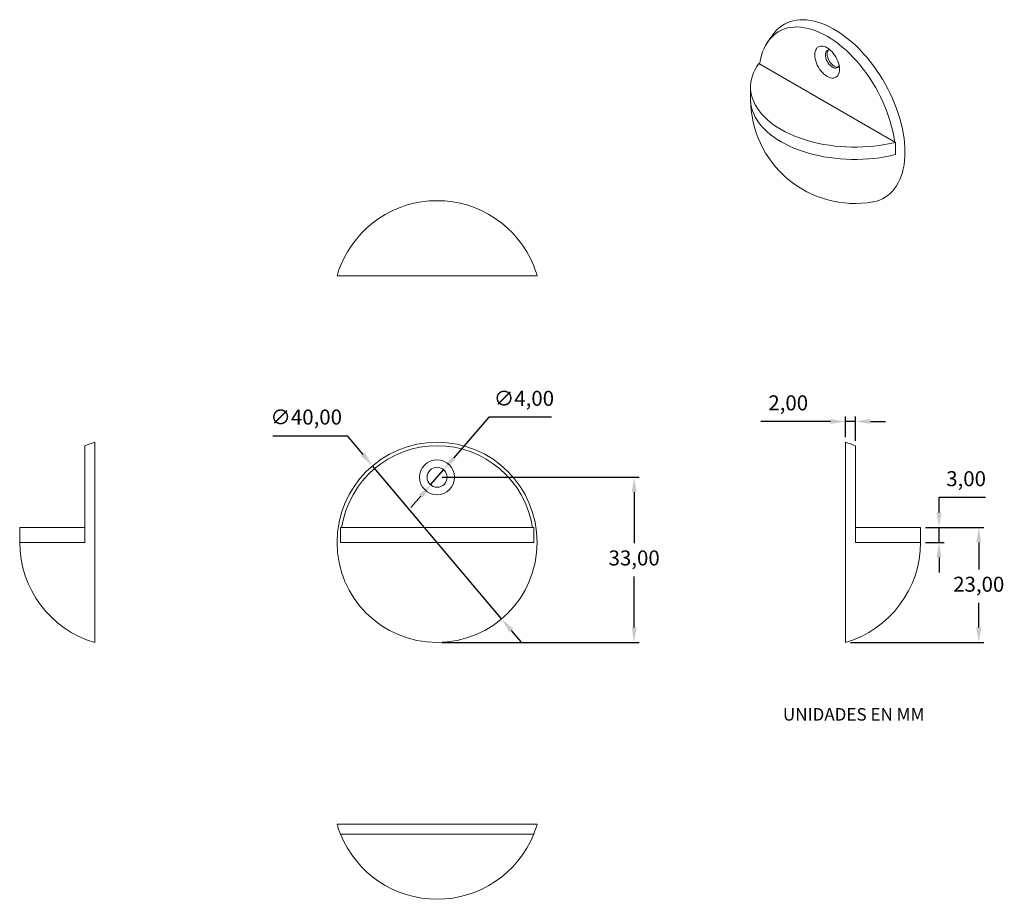
# Model space of a CAD drawing. Units: millimetres. Extents: x 187 to 384, y 325 to 501.
import ezdxf

# ---------------------------------------------------------------- set-up
doc = ezdxf.new("R2010")
doc.units = ezdxf.units.MM
doc.header["$PDSIZE"] = -1
doc.styles.get("Standard").update_dxf_attribs({"font": 'arial.ttf'})
doc.dimstyles.new('Copia de ISO-25', dxfattribs={"dimtxt": 3, "dimasz": 3, "dimexe": 1, "dimexo": 1, "dimgap": 1.524, "dimtad": 1, "dimtih": 1, "dimtoh": 1, "dimzin": 0, "dimtxsty": 'Standard', "dimcen": 2.5, "dimazin": 0, "dimtfac": 1, "dimtmove": 0, "dimatfit": 3, "dimfxl": 1, "dimtzin": 0, "dimarcsym": 0})

# ---------------------------------------------------------------- blocks, each defined once
blk = doc.blocks.new('*D3')
at = {"color": 0, "lineweight": -2, "transparency": 16777216}
for p, q in [((237.47, 417.96), (252.37, 417.96)), ((252.37, 417.96), (255.48, 414.27)), ((283.21, 381.41), (257.42, 411.98)), ((285.15, 379.12), (287.08, 376.82))]:
    blk.add_line(p, q, dxfattribs=at)
at = {"color": 0, "transparency": 16777216}
for points in [[(255.87, 414.59), (255.1, 413.95), (257.42, 411.98)], [(285.53, 379.44), (284.77, 378.79), (283.21, 381.41)]]:
    blk.add_solid(points, dxfattribs=at)
at = {"layer": 'Defpoints', "color": 0, "transparency": 16777216}
for p in [(257.42, 411.98), (283.21, 381.41)]:
    blk.add_point(p, dxfattribs=at)
at = {"color": 0, "transparency": 16777216, "insert": (244.16, 421.33), "char_height": 3, "attachment_point": 5}
blk.add_mtext('∅40,00', dxfattribs=at)
blk = doc.blocks.new('*D4')
at = {"color": 0, "lineweight": -2, "transparency": 16777216}
for p, q in [((351.93, 417.69), (351.93, 421.84)), ((353.93, 417), (353.93, 421.84)), ((348.93, 420.84), (335.04, 420.84)), ((353.93, 420.84), (351.93, 420.84)), ((356.93, 420.84), (359.93, 420.84))]:
    blk.add_line(p, q, dxfattribs=at)
at = {"color": 0, "transparency": 16777216}
for points in [[(348.93, 421.34), (348.93, 420.34), (351.93, 420.84)], [(356.93, 421.34), (356.93, 420.34), (353.93, 420.84)]]:
    blk.add_solid(points, dxfattribs=at)
at = {"layer": 'Defpoints', "color": 0, "transparency": 16777216}
for p in [(351.93, 420.84), (351.93, 416.69), (353.93, 416)]:
    blk.add_point(p, dxfattribs=at)
at = {"color": 0, "transparency": 16777216, "insert": (340.49, 424.17), "char_height": 3, "attachment_point": 5}
blk.add_mtext('2,00', dxfattribs=at)
blk = doc.blocks.new('*D6')
at = {"color": 0, "lineweight": -2, "transparency": 16777216}
for p, q in [((367.93, 399.69), (379.57, 399.69)), ((378.57, 396.69), (378.57, 391.27)), ((378.57, 379.69), (378.57, 384.62)), ((352.93, 376.69), (379.57, 376.69))]:
    blk.add_line(p, q, dxfattribs=at)
at = {"color": 0, "transparency": 16777216}
for points in [[(378.07, 396.69), (379.07, 396.69), (378.57, 399.69)], [(378.07, 379.69), (379.07, 379.69), (378.57, 376.69)]]:
    blk.add_solid(points, dxfattribs=at)
at = {"layer": 'Defpoints', "color": 0, "transparency": 16777216}
for p in [(366.93, 399.69), (378.57, 399.69), (351.93, 376.69)]:
    blk.add_point(p, dxfattribs=at)
at = {"color": 0, "transparency": 16777216, "insert": (378.57, 387.94), "char_height": 3, "attachment_point": 5}
blk.add_mtext('23,00', dxfattribs=at)
blk = doc.blocks.new('*D7')
at = {"color": 0, "lineweight": -2, "transparency": 16777216}
for p, q in [((280.63, 421.7), (273.57, 413.49)), ((293.2, 421.7), (280.63, 421.7)), ((269.01, 408.18), (271.62, 411.21)), ((267.06, 405.9), (265.1, 403.63))]:
    blk.add_line(p, q, dxfattribs=at)
at = {"color": 0, "transparency": 16777216}
for points in [[(273.2, 413.81), (273.95, 413.16), (271.62, 411.21)], [(266.68, 406.23), (267.44, 405.58), (269.01, 408.18)]]:
    blk.add_solid(points, dxfattribs=at)
at = {"layer": 'Defpoints', "color": 0, "transparency": 16777216}
for p in [(271.62, 411.21), (269.01, 408.18)]:
    blk.add_point(p, dxfattribs=at)
at = {"color": 0, "transparency": 16777216, "insert": (287.67, 425.07), "char_height": 3, "attachment_point": 5}
blk.add_mtext('∅4,00', dxfattribs=at)
blk = doc.blocks.new('*D8')
at = {"color": 0, "lineweight": -2, "transparency": 16777216}
for p, q in [((271.32, 409.69), (310.7, 409.69)), ((309.7, 406.69), (309.7, 396.52)), ((309.7, 379.69), (309.7, 389.87)), ((271.32, 376.69), (310.7, 376.69))]:
    blk.add_line(p, q, dxfattribs=at)
at = {"color": 0, "transparency": 16777216}
for points in [[(309.2, 406.69), (310.2, 406.69), (309.7, 409.69)], [(309.2, 379.69), (310.2, 379.69), (309.7, 376.69)]]:
    blk.add_solid(points, dxfattribs=at)
at = {"layer": 'Defpoints', "color": 0, "transparency": 16777216}
for p in [(270.32, 409.69), (270.32, 376.69), (309.7, 376.69)]:
    blk.add_point(p, dxfattribs=at)
at = {"color": 0, "transparency": 16777216, "insert": (309.7, 393.19), "char_height": 3, "attachment_point": 5}
blk.add_mtext('33,00', dxfattribs=at)
blk = doc.blocks.new('*D9')
at = {"color": 0, "lineweight": -2, "transparency": 16777216}
for p, q in [((370.63, 402.69), (370.63, 405.69)), ((370.63, 405.69), (379.93, 405.69)), ((367.93, 399.69), (371.63, 399.69)), ((370.63, 396.69), (370.63, 399.69)), ((367.93, 396.69), (371.63, 396.69)), ((370.63, 393.69), (370.63, 390.69))]:
    blk.add_line(p, q, dxfattribs=at)
at = {"color": 0, "transparency": 16777216}
for points in [[(370.13, 402.69), (371.13, 402.69), (370.63, 399.69)], [(370.13, 393.69), (371.13, 393.69), (370.63, 396.69)]]:
    blk.add_solid(points, dxfattribs=at)
at = {"layer": 'Defpoints', "color": 0, "transparency": 16777216}
for p in [(366.93, 399.69), (370.63, 399.69), (366.93, 396.69)]:
    blk.add_point(p, dxfattribs=at)
at = {"color": 0, "transparency": 16777216, "insert": (376.04, 409.02), "char_height": 3, "attachment_point": 5}
blk.add_mtext('3,00', dxfattribs=at)

msp = doc.modelspace()

# ---------------------------------------------------------------- linework, layer by layer
at = {"color": 7, "linetype": 'Continuous', "lineweight": 15}
for p, q in [((334.616, 492.343), (361.917, 476.582)), ((332.972, 487.66), (332.972, 485.21)), ((361.917, 474.133), (361.917, 476.582)), ((290.316, 449.937), (250.316, 449.937)), ((199.899, 415.998), (199.899, 399.694)), ((201.899, 416.694), (201.899, 396.694)), ((351.926, 376.694), (351.926, 416.694)), ((353.926, 399.694), (353.926, 415.998)), ((186.899, 399.694), (186.899, 396.694)), ((199.899, 399.694), (186.899, 399.694)), ((199.899, 396.694), (199.899, 399.694)), ((251.012, 396.694), (251.012, 399.694)), ((289.621, 399.694), (251.012, 399.694)), ((289.621, 396.694), (289.621, 399.694)), ((366.926, 399.694), (353.926, 399.694)), ((353.926, 396.694), (353.926, 399.694)), ((366.926, 396.694), (366.926, 399.694)), ((199.899, 396.694), (186.899, 396.694)), ((201.899, 396.694), (201.899, 376.694)), ((289.621, 396.694), (251.012, 396.694)), ((366.926, 396.694), (353.926, 396.694)), ((250.316, 340.401), (290.316, 340.401)), ((251.012, 338.401), (251.246, 338.401)), ((251.246, 338.401), (289.386, 338.401)), ((289.386, 338.401), (289.621, 338.401))]:
    msp.add_line(p, q, dxfattribs=at)
at = {"color": 7, "linetype": 'Continuous', "lineweight": 15, "flags": 128}
for points in [[(337.833, 498.587), (338.239, 499.033), (338.71, 499.468), (339.214, 499.854), (339.749, 500.189), (340.313, 500.472), (340.906, 500.702), (341.525, 500.879), (342.168, 501.002), (342.833, 501.071), (343.519, 501.086), (344.224, 501.046), (344.944, 500.951), (345.679, 500.803), (346.426, 500.601), (347.182, 500.345), (347.946, 500.038), (348.715, 499.679), (349.487, 499.27), (350.26, 498.812), (351.03, 498.306), (351.797, 497.754), (352.558, 497.157), (353.309, 496.518), (354.05, 495.838), (354.778, 495.119), (355.491, 494.363), (356.187, 493.573), (356.863, 492.751), (357.517, 491.899), (358.148, 491.02), (358.754, 490.117), (359.333, 489.192), (359.883, 488.248), (360.403, 487.288), (360.89, 486.314), (361.344, 485.33), (361.764, 484.339), (362.147, 483.343), (362.493, 482.346), (362.801, 481.35), (363.069, 480.358), (363.298, 479.374), (363.486, 478.4), (363.633, 477.439), (363.738, 476.495), (363.801, 475.569), (363.822, 474.665)], [(334.782, 492.247), (334.809, 492.422), (334.958, 493.203), (335.149, 493.949), (335.382, 494.657), (335.655, 495.325), (335.968, 495.952), (336.319, 496.535), (336.708, 497.072), (337.133, 497.561), (337.594, 498.002), (338.088, 498.392), (338.614, 498.731), (339.17, 499.017), (339.755, 499.25), (340.367, 499.429), (341.004, 499.552), (341.663, 499.621), (342.343, 499.634), (343.042, 499.592), (343.758, 499.494), (344.487, 499.341), (345.229, 499.134), (345.98, 498.873), (346.738, 498.559), (347.501, 498.193), (348.266, 497.776), (349.032, 497.309), (349.794, 496.794), (350.553, 496.233), (351.304, 495.627), (352.045, 494.978), (352.775, 494.289), (353.49, 493.56), (354.189, 492.796), (354.869, 491.997), (355.529, 491.167), (356.165, 490.308), (356.777, 489.424), (357.362, 488.515), (357.918, 487.587), (358.444, 486.641), (358.938, 485.68), (359.399, 484.708), (359.824, 483.727), (360.213, 482.741), (360.565, 481.752), (360.877, 480.765), (361.151, 479.781), (361.383, 478.804), (361.574, 477.838), (361.724, 476.884), (361.751, 476.678)], [(345.791, 494.057), (345.812, 494.417), (345.876, 494.748), (345.98, 495.041), (346.123, 495.294), (346.303, 495.501), (346.516, 495.659), (346.76, 495.765), (347.029, 495.817), (347.319, 495.815), (347.626, 495.758), (347.943, 495.648), (348.266, 495.486), (348.589, 495.275), (348.907, 495.019), (349.213, 494.721), (349.504, 494.389), (349.773, 494.025), (350.016, 493.638), (350.23, 493.234), (350.409, 492.82), (350.553, 492.402), (350.657, 491.988), (350.72, 491.584), (350.741, 491.199), (350.72, 490.838), (350.657, 490.508), (350.553, 490.214), (350.409, 489.962), (350.23, 489.755), (350.016, 489.597), (349.773, 489.491), (349.504, 489.439), (349.213, 489.441), (348.907, 489.498), (348.589, 489.608), (348.266, 489.77), (347.943, 489.981), (347.626, 490.237), (347.319, 490.534), (347.029, 490.867), (346.76, 491.23), (346.516, 491.617), (346.303, 492.022), (346.123, 492.436), (345.98, 492.854), (345.876, 493.268), (345.812, 493.671), (345.791, 494.057)], [(348.872, 495.049), (348.843, 495.054), (348.62, 495.063), (348.418, 495.016), (348.243, 494.915), (348.102, 494.764), (347.998, 494.566), (347.934, 494.328), (347.913, 494.057)], [(347.913, 494.057), (347.934, 493.761), (347.998, 493.449), (348.102, 493.131), (348.243, 492.816), (348.418, 492.514), (348.62, 492.234), (348.843, 491.985), (349.081, 491.774), (349.327, 491.607), (349.572, 491.49), (349.81, 491.426), (350.034, 491.418), (350.236, 491.464), (350.41, 491.565), (350.552, 491.717), (350.656, 491.914), (350.666, 491.942)], [(350.488, 491.637), (350.387, 491.622), (350.164, 491.63), (349.926, 491.694), (349.68, 491.811), (349.435, 491.978), (349.197, 492.189), (348.973, 492.438), (348.771, 492.718), (348.597, 493.02), (348.456, 493.335), (348.351, 493.653), (348.288, 493.965), (348.266, 494.261), (348.288, 494.532), (348.351, 494.77), (348.456, 494.968), (348.519, 495.047)], [(361.917, 476.582), (360.871, 476.346), (359.806, 476.143), (358.723, 475.973), (357.625, 475.837), (356.517, 475.736), (355.401, 475.669), (354.28, 475.636), (353.157, 475.639), (352.037, 475.677), (350.922, 475.749), (349.815, 475.856), (348.719, 475.997), (347.639, 476.172), (346.576, 476.381), (345.534, 476.622), (344.516, 476.895), (343.526, 477.199), (342.565, 477.534), (341.636, 477.898), (340.744, 478.291), (339.888, 478.71), (339.074, 479.156), (338.302, 479.626), (337.575, 480.12), (336.895, 480.635), (336.264, 481.171), (335.684, 481.726), (335.157, 482.298), (334.684, 482.885), (334.266, 483.487), (333.905, 484.1), (333.602, 484.724), (333.358, 485.356), (333.172, 485.995), (333.047, 486.639), (332.982, 487.286), (332.977, 487.934), (333.033, 488.581), (333.149, 489.225), (333.325, 489.865), (333.56, 490.499), (333.855, 491.124), (334.207, 491.739), (334.616, 492.343)], [(361.917, 474.133), (360.871, 473.897), (359.806, 473.693), (358.723, 473.523), (357.625, 473.388), (356.517, 473.286), (355.401, 473.219), (354.28, 473.187), (353.157, 473.189), (352.037, 473.227), (350.922, 473.299), (349.815, 473.406), (348.719, 473.547), (347.639, 473.723), (346.576, 473.931), (345.534, 474.172), (344.516, 474.445), (343.526, 474.75), (342.565, 475.084), (341.636, 475.448), (340.744, 475.841), (339.888, 476.261), (339.074, 476.706), (338.302, 477.176), (337.575, 477.67), (336.895, 478.186), (336.264, 478.722), (335.684, 479.276), (335.157, 479.848), (334.684, 480.436), (334.266, 481.037), (333.905, 481.651), (333.602, 482.274), (333.358, 482.907), (333.172, 483.546), (333.047, 484.19), (332.982, 484.836), (332.972, 485.21)], [(361.917, 474.133), (360.871, 473.897), (359.806, 473.693), (358.723, 473.523), (357.625, 473.388), (356.517, 473.286), (355.401, 473.219), (354.28, 473.187), (353.157, 473.189), (352.037, 473.227), (350.922, 473.299), (349.815, 473.406), (348.719, 473.547), (347.639, 473.723), (346.576, 473.931), (345.534, 474.172), (344.516, 474.445), (343.526, 474.75), (342.565, 475.084), (341.636, 475.448), (340.744, 475.841), (339.888, 476.261), (339.074, 476.706), (338.302, 477.176), (337.575, 477.67), (336.895, 478.186), (336.264, 478.722), (335.684, 479.276), (335.157, 479.848), (334.684, 480.436), (334.266, 481.037), (333.905, 481.651), (333.602, 482.274), (333.358, 482.907), (333.172, 483.546), (333.047, 484.19), (332.982, 484.836), (332.972, 485.21)], [(363.822, 474.665), (363.801, 473.786), (363.738, 472.933), (363.633, 472.11), (363.486, 471.319), (363.298, 470.562), (363.069, 469.842), (362.801, 469.16), (362.493, 468.52), (362.147, 467.922), (361.764, 467.368), (361.344, 466.861), (360.89, 466.402), (360.403, 465.991), (359.883, 465.631), (359.333, 465.322), (358.754, 465.065), (358.148, 464.861), (357.517, 464.711), (357.402, 464.69)]]:
    msp.add_lwpolyline(points, dxfattribs=at)
at = {"color": 7, "linetype": 'Continuous', "lineweight": 15}
for centre, radius in [((270.316, 396.694), 20), ((270.316, 409.694), 3.5), ((270.316, 409.694), 2)]:
    msp.add_circle(centre, radius, dxfattribs=at)
for centre, radius, start, end in [((353.805, 485.21), 20.833, 140.05328, 147.41776), ((353.805, 485.21), 20.833, 180, 279.94135), ((270.316, 444.104), 20.833, 22.08613, 157.91387), ((270.316, 444.104), 20.833, 157.91387, 163.7398), ((270.316, 444.104), 20.833, 16.2602, 22.08613), ((207.732, 396.694), 20.833, 106.2602, 112.08613), ((270.316, 396.694), 19.305, 8.9402, 171.0598), ((346.093, 396.694), 20.833, 67.91387, 73.7398), ((207.732, 396.694), 20.833, 180, 253.7398), ((346.093, 396.694), 20.833, 286.2602, 0), ((270.316, 346.235), 20.833, 196.2602, 202.08613), ((270.316, 346.235), 20.833, 337.91387, 343.7398), ((270.316, 346.235), 20.833, 202.08613, 337.91387)]:
    msp.add_arc(centre, radius, start, end, dxfattribs=at)

# ---------------------------------------------------------------- texts
at = {"insert": (339.433, 363.59), "char_height": 2.5, "attachment_point": 1}
msp.add_mtext_dynamic_manual_height_columns('UNIDADES EN MM', width=38.33948, gutter_width=12.5, heights=[0], dxfattribs=at)

# ---------------------------------------------------------------- dimensions: what is measured, and where the dimension line sits
for p1, p2, picture, middle in [((269.013, 408.177), (271.62, 411.211), '*D7', (287.675, 421.696)), ((283.214, 381.408), (257.419, 411.979), '*D3', (244.161, 417.959))]:
    dim = msp.add_diameter_dim_2p(p1=p1, p2=p2, dimstyle='Copia de ISO-25')
    dim.commit()
    dim.dimension.update_dxf_attribs({"geometry": picture, "text_midpoint": middle, "dimtype": 163})
dim = msp.add_linear_dim(base=(351.926, 420.842), p1=(353.926, 415.998), p2=(351.926, 416.694), dimstyle='Copia de ISO-25')
dim.commit()
dim.dimension.update_dxf_attribs({"geometry": '*D4', "text_midpoint": (340.485, 420.842), "dimtype": 160})
for base, p1, p2, picture, middle in [((309.703, 376.694), (270.316, 409.694), (270.316, 376.694), '*D8', (309.703, 393.194)), ((370.628, 399.694), (366.926, 396.694), (366.926, 399.694), '*D9', (376.042, 409.02))]:
    dim = msp.add_linear_dim(base=base, p1=p1, p2=p2, angle=90, dimstyle='Copia de ISO-25')
    dim.commit()
    dim.dimension.update_dxf_attribs({"geometry": picture, "text_midpoint": middle})
dim = msp.add_linear_dim(base=(378.566, 399.694), p1=(351.926, 376.694), p2=(366.926, 399.694), angle=90, dimstyle='Copia de ISO-25')
dim.commit()
dim.dimension.update_dxf_attribs({"geometry": '*D6', "text_midpoint": (378.566, 387.944), "dimtype": 160})

doc.saveas('drawing.dxf')
